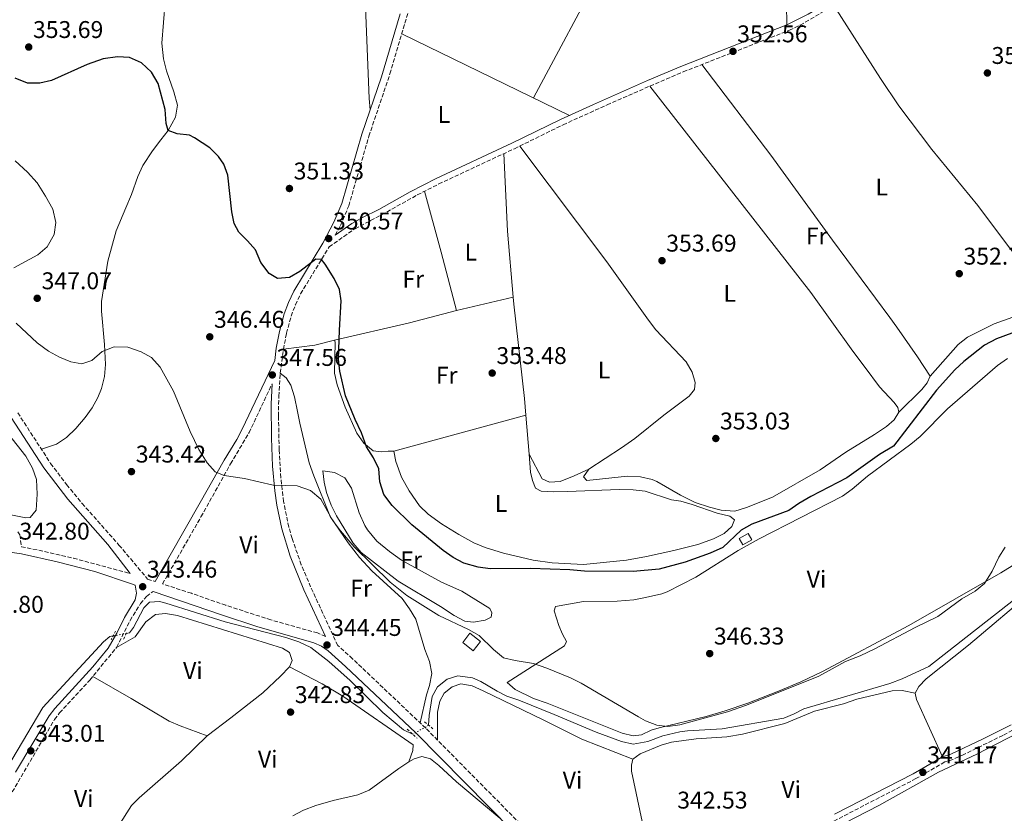
# Model space of a CAD drawing. Units: metres. Extents: x 601565 to 605098, y 4664395 to 4666758.
# Drawn here: x 603588 to 603996, y 4664888 to 4665217 of the extents above; entities that cross this region are included whole.
import ezdxf
from ezdxf.enums import TextEntityAlignment as Align

# ---------------------------------------------------------------- set-up
doc = ezdxf.new("R2010")
doc.units = ezdxf.units.M
doc.header["$MEASUREMENT"] = 0
for name, pattern in [('DGN Style 2', [1.7399219301090239, 1.043953158065414, -0.6959687720436097]), ('DGN Style 3', [2.435890702152634, 1.739921930109024, -0.6959687720436097]), ('DGN Style 5', [1.217945351076317, 0.5219765790327072, -0.6959687720436097])]:
    doc.linetypes.add(name, pattern=pattern)
for name, color, linetype, lineweight in [('Acequia sin especificar', 4, 'Continuous', 0), ('Acequia sin especificar no vista', 4, 'DGN Style 5', 0), ('Balsa-alberca', 142, 'Continuous', 0), ('Camino', 7, 'DGN Style 3', 0), ('Cota de punto acotado terreno', 7, 'Continuous', 0), ('Curva de nivel directora', 30, 'Continuous', 30), ('Curva de nivel intermedia', 30, 'Continuous', 0), ('Edificio', 1, 'Continuous', 13), ('Etiqueta de uso rústico', 92, 'Continuous', 0), ('Línea de cambio de uso (parcela vista)', 92, 'Continuous', 0), ('Margen derecho', 7, 'Continuous', 0), ('Pontón-alcantarilla (pasos de agua)', 1, 'DGN Style 2', 0), ('Punto acotado terreno (símbolo)', 7, 'Continuous', 0)]:
    doc.layers.add(name, color=color, linetype=linetype, lineweight=lineweight)
doc.styles.add('Style-Arial', font='arial.ttf')

# ---------------------------------------------------------------- blocks, each defined once
blk = doc.blocks.new('5PATER')
at = {"layer": 'Balsa-alberca', "linetype": 'Continuous', "lineweight": 0}
h = blk.add_hatch(color=51, dxfattribs=at)
edge = h.paths.add_edge_path()
edge.add_ellipse((0, 0), major_axis=(-0.1095731443231308, -0.1110710700762829), ratio=0.9994222409660317, start_angle=0, end_angle=360)

msp = doc.modelspace()

# ---------------------------------------------------------------- linework, layer by layer
at = {"layer": 'Acequia sin especificar', "color": 4, "linetype": 'Continuous', "lineweight": 0}
for points in [[(603757.6299999999, 4664924.82, 343.3300000000018), (603757.8499999996, 4664928.82, 343.3699999999953), (603759.04, 4664936.74, 343.3699999999953), (603761.2999999998, 4664940.779999999, 343.3699999999953), (603765.3499999996, 4664943.980000001, 343.4199999999983), (603769.7100000001, 4664945.289999999, 343.3699999999953), (603775.8499999996, 4664944.529999999, 343.3699999999953), (603779.2100000001, 4664942.99, 343.4700000000012), (603785.9900000002, 4664938.92, 343.4199999999983), (603789.9800000006, 4664936.949999999, 343.4700000000012), (603794.9500000002, 4664935.25, 343.4700000000012), (603809.6900000004, 4664929.32, 343.4199999999983), (603826.9699999997, 4664921.91, 343.2799999999988), (603837.5099999999, 4664918.119999999, 343.2299999999959), (603842.4199999999, 4664917.039999999, 343.3300000000018), (603848.4500000002, 4664918.09, 343.3300000000018), (603854.5800000001, 4664920.41, 343.3300000000018), (603861.7100000001, 4664922.09, 343.3300000000018), (603864.9100000003, 4664922.529999999, 343.3300000000018), (603879.2599999999, 4664923.359999999, 343.3300000000018), (603904.75, 4664927.730000001, 343.179999999993), (603909.1100000005, 4664929.52, 343.179999999993), (603913.0800000001, 4664931.600000001, 343.179999999993), (603948.6600000003, 4664942.189999999, 342.8399999999965), (603953.7400000002, 4664944.060000001, 342.7899999999936), (603964.8700000001, 4664949.189999999, 342.7400000000052), (604008.2300000006, 4664983.189999999, 342.3999999999942)], [(603751.0099999999, 4664921.130000001, 343.2799999999988), (603747.2699999996, 4664922.91, 343.2799999999988), (603738.6699999999, 4664930.060000001, 343.2299999999959), (603725.1299999999, 4664943.310000001, 343.2299999999959), (603716.3200000003, 4664951.189999999, 343.179999999993), (603708.8700000001, 4664957.039999999, 343.179999999993), (603703.8399999999, 4664959.4, 343.179999999993), (603698.5300000003, 4664961.16, 343.179999999993), (603673.3499999996, 4664967.65, 343.0800000000018), (603648.7199999997, 4664975.359999999, 342.9400000000023), (603646.1600000003, 4664976.02, 342.9400000000023), (603641.9800000006, 4664975.779999999, 342.8899999999995), (603639.5899999999, 4664973.529999999, 342.8899999999995), (603635.3600000005, 4664965.380000001, 342.9400000000023), (603633.6600000003, 4664963.09, 342.9400000000023), (603632.3799999999, 4664962.850000001, 342.929999999993)], [(603479.2599999999, 4664636.430000001, 344.2599999999948), (603478.7400000002, 4664636.630000001, 344.25), (603479.1299999999, 4664640.17, 344.1499999999942), (603485.9600000001, 4664653.180000001, 343.9100000000035), (603500.2400000002, 4664683.230000001, 343.6699999999983), (603514.4000000004, 4664716.960000001, 343.7599999999948), (603518.7699999996, 4664731.83, 343.5200000000041), (603523.9400000004, 4664750.970000001, 343.4700000000012), (603525.6600000003, 4664756.189999999, 343.4700000000012), (603539.0700000003, 4664781.289999999, 343.320000000007), (603540.5499999998, 4664784.9, 343.320000000007), (603544.6799999997, 4664802.430000001, 343.179999999993), (603547.1399999997, 4664818.529999999, 343.1300000000047), (603552.4500000002, 4664839.220000001, 343.1300000000047), (603553.6799999997, 4664843.430000001, 343.1300000000047), (603562.8799999999, 4664867.77, 343.0299999999988), (603585.0300000003, 4664910.49, 342.9400000000023), (603597.7699999996, 4664932.230000001, 342.8899999999995), (603622.9400000004, 4664959.34, 342.8899999999995), (603625.5999999996, 4664961.550000001, 342.8899999999995), (603626.9000000004, 4664961.800000001, 342.8899999999995)], [(603843.7800000003, 4664841.300000001, 341.6900000000023), (603851.1299999999, 4664843.57, 341.6100000000006), (603857.1399999997, 4664845.99, 341.5099999999948), (603888.5899999999, 4664862.600000001, 340.8800000000047), (603915.6500000004, 4664877.310000001, 340.6900000000023), (603920.8099999996, 4664879.560000001, 340.7299999999959), (603944.1500000004, 4664891.550000001, 340.4400000000023), (603968.8899999997, 4664905.4, 340.4400000000023), (603984.7100000001, 4664912.869999999, 340.3899999999995), (604005.8499999996, 4664923.779999999, 340.3899999999995), (604022.7300000006, 4664934.460000001, 340.3399999999965), (604023.4000000004, 4664935.039999999, 340.3300000000018)]]:
    msp.add_polyline3d(points, dxfattribs=at)
at = {"layer": 'Acequia sin especificar no vista', "color": 4, "linetype": 'DGN Style 5', "lineweight": 0, "extrusion": (-0.007040602307665124, -0.001349020514291987, 0.9999743047012746), "elevation": -10200.1449223582, "flags": 128}
msp.add_lwpolyline([(603619.8331703673, 4664953.334569653), (603614.3530245674, 4664952.284568698)], dxfattribs=at)
at = {"layer": 'Acequia sin especificar no vista', "color": 4, "linetype": 'DGN Style 5', "lineweight": 0, "extrusion": (-0.005762359261821406, -0.003211949497193103, 0.9999782390613134), "elevation": -18119.24877235154, "flags": 128}
msp.add_lwpolyline([(603749.5843934593, 4664890.684901349), (603742.9642152496, 4664886.994882315)], dxfattribs=at)
at = {"layer": 'Camino', "color": 7, "linetype": 'DGN Style 3', "lineweight": 0}
for points in [[(603811.0300000014, 4664868.399999999, 343.1399999999995), (603756.4200000014, 4664923.640000002, 343.8399999999966), (603726.1200000015, 4664952.359999999, 344.3200000000069), (603719.989999998, 4664957.870000001, 344.4499999999972), (603708.7499999995, 4664982.100000003, 344.6900000000024), (603704.8899999994, 4664991.31, 344.8300000000019), (603701.0599999983, 4665002.11, 345.0299999999989), (603699.7100000004, 4665006.920000004, 345.1199999999953), (603697.5699999991, 4665017.460000001, 345.3999999999942), (603696.370000001, 4665027.370000003, 345.800000000003), (603695.7199999985, 4665038.920000004, 346.3699999999953), (603695.4200000011, 4665052.830000003, 347.0399999999937), (603695.5500000007, 4665061.059999999, 347.3399999999966), (603696.1900000002, 4665070.649999999, 347.5599999999976), (603697.4999999999, 4665080.550000002, 347.9900000000052), (603698.7600000005, 4665087.190000002, 348.229999999996), (603700.6799999983, 4665094.270000001, 348.4900000000054), (603702.4400000018, 4665098.960000001, 348.679999999993), (603704.5799999987, 4665103.469999999, 348.9100000000036), (603716.4299999997, 4665122.989999998, 350.300000000003), (603727.1400000006, 4665130.449999999, 351.0399999999935), (603738.1199999999, 4665136.200000001, 351.4799999999959), (603752.9400000013, 4665144.460000002, 352.4799999999961), (603761.8500000008, 4665148.989999998, 352.6100000000007), (603793.1299999978, 4665163.600000001, 353.1000000000059), (603813.3099999991, 4665173.500000002, 353.4100000000036), (603831.5300000003, 4665181.739999998, 353.3200000000072), (603849.2999999999, 4665189.559999999, 352.6000000000058), (603863.1, 4665195.440000002, 352.4700000000012), (603907.0399999992, 4665212.640000002, 352.6600000000035), (603911.5499999998, 4665214.77, 352.6999999999971), (603930.5199999998, 4665225.82, 352.8500000000059)], [(603718.9599999998, 4665127.760000003, 350.5700000000069), (603721.1099999979, 4665131.82, 350.8899999999995), (603724.5399999989, 4665139.949999999, 351.3600000000007), (603732.8799999984, 4665168.750000002, 352.2400000000054), (603741.6200000001, 4665194.61, 352.7799999999989), (603750.0300000011, 4665223.260000004, 352.6600000000035)], [(603714.9299999998, 4664961.580000003, 344.5000000000001), (603711.579999997, 4664963.050000003, 344.3999999999942), (603692.3299999977, 4664968.440000001, 343.8999999999941), (603673.6399999993, 4664974.520000001, 343.8999999999941), (603659.4100000003, 4664979.480000001, 343.6499999999942), (603647.3999999983, 4664983.350000002, 343.4700000000012), (603663.3199999996, 4665011.13, 344.0399999999935), (603675.6000000018, 4665033.109999999, 345.2100000000063), (603683.2399999973, 4665046.010000002, 346.0099999999949), (603692.7800000014, 4665066.180000001, 347.4400000000024)], [(603587.4299999984, 4665054.25, 340.5), (603601.0499999997, 4665033.290000001, 341.2400000000052), (603607.6799999991, 4665024.480000002, 341.6799999999931), (603614.0399999982, 4665016.770000001, 342.0899999999966), (603629.3700000015, 4664999.45, 342.9100000000035), (603641.2299999992, 4664985.34, 343.3699999999953), (603644.3399999985, 4664984.340000001, 343.4600000000063)], [(603587.52, 4665004.989999999, 342.3099999999978), (603588.3299999969, 4665003.760000002, 342.4600000000065), (603588.9499999983, 4664998.750000001, 342.8099999999977), (603596.120000001, 4664997.34, 342.8899999999995), (603610.4899999987, 4664994.010000002, 343.070000000007), (603633.69, 4664987.77, 343.2599999999949), (603633.9800000006, 4664987.680000001, 343.199999999997)], [(603495.7100000001, 4664659.580000003, 344.4199999999983), (603515.079999998, 4664702.859999999, 343.8699999999955), (603520.7499999985, 4664718.160000003, 343.8800000000046), (603528.0100000006, 4664742.080000003, 343.7500000000001), (603531.8599999995, 4664753.690000002, 343.6699999999982), (603535.140000001, 4664761.010000003, 343.5700000000071), (603541.4200000018, 4664773.580000003, 343.3800000000048), (603546.5300000013, 4664785.500000001, 343.2499999999999), (603548.7499999986, 4664792.830000003, 343.199999999997), (603551.1299999991, 4664802.550000001, 343.199999999997), (603556.4100000008, 4664828.590000001, 343.1499999999943), (603558.6999999996, 4664838.330000003, 343.1100000000005), (603562.8099999978, 4664850.010000003, 343.0800000000019), (603570.010000002, 4664868.230000001, 343.0200000000041), (603574.0199999996, 4664877.390000002, 343.0099999999949), (603579.0199999998, 4664886.690000002, 343.0099999999949), (603602.6799999991, 4664927.230000001, 343.0099999999949), (603604.7899999992, 4664929.989999999, 343.0099999999949), (603617.2300000001, 4664943.510000003, 343.1499999999943), (603628.3999999971, 4664957.090000002, 343.2499999999999), (603633.9600000004, 4664968.220000001, 343.1300000000046), (603638.2600000009, 4664975.190000001, 343.050000000003), (603640.7100000007, 4664978.16, 343.1499999999943), (603643.5499999993, 4664980.29, 343.4299999999931)], [(604005.9400000015, 4664926.170000002, 341.1300000000047), (603995.5100000021, 4664920.649999999, 341.0800000000017), (603979.3399999985, 4664912.739999998, 341.0099999999947), (603974.7899999997, 4664910.670000004, 341.0200000000042), (603971.4100000003, 4664909.620000003, 340.9700000000012), (603959.4999999988, 4664902.720000001, 341.3099999999976), (603922.4499999986, 4664883.580000003, 341.520000000004)]]:
    msp.add_polyline3d(points, dxfattribs=at)
at = {"layer": 'Curva de nivel directora', "color": 30, "linetype": 'Continuous', "lineweight": 30, "elevation": 350, "flags": 128}
for points in [[(603721.4400000009, 4665100.600000001), (603720.6499999998, 4665105.310000001), (603718.4599999991, 4665109.800000001), (603714.8299999993, 4665115.840000001), (603713.2699999991, 4665117.78), (603710.9099999988, 4665117.83), (603704.2999999993, 4665112.789999999), (603699.9400000006, 4665110.260000002), (603694.9599999984, 4665109.810000002), (603691.599999999, 4665111.910000001), (603688.139999999, 4665116.439999999), (603685.8999999993, 4665121.67), (603682.6600000005, 4665125.500000001), (603678.9500000001, 4665129.080000003), (603677.019999999, 4665132.570000002), (603676.0499999989, 4665137.49), (603674.4999999999, 4665152.58), (603672.8399999992, 4665157.260000001), (603670.6399999997, 4665160.439999999), (603667.0599999989, 4665163.939999999), (603660.6699999986, 4665168.119999999), (603658.5899999999, 4665169.189999999), (603653.5000000005, 4665169.710000001), (603649.6899999994, 4665171.199999999), (603648.8899999993, 4665174.050000002), (603648.4899999991, 4665179.86), (603645.579999999, 4665190.67), (603642.8200000006, 4665195.29), (603638.7599999993, 4665199.100000001), (603633.69, 4665201.340000001), (603628.6899999998, 4665201.7), (603622.8499999993, 4665200.880000004), (603616.1599999995, 4665198.52), (603601.4400000008, 4665191.87), (603596.5199999989, 4665190.740000002), (603591.5099999999, 4665190.690000001), (603586.3299999987, 4665192.800000003)], [(603999.1699999989, 4665087.150000002), (603992.8099999998, 4665084.800000001), (603987.8900000001, 4665082.230000001), (603979.2699999991, 4665075.480000002), (603975.6599999992, 4665072.02), (603967.9500000001, 4665063.630000001), (603950.2499999997, 4665040.41), (603944.3499999989, 4665036.960000001), (603930.7999999991, 4665027.33), (603915.9500000009, 4665019.570000002), (603910.9399999996, 4665016.699999999), (603906.8899999994, 4665013.750000001), (603891.4499999988, 4665008.100000001), (603887.1199999992, 4665005.59), (603879.5300000008, 4664998.470000002), (603874.2499999991, 4664996.050000001), (603863.9400000004, 4664992.420000001), (603853.0700000008, 4664989.52), (603842.3799999999, 4664988.510000002), (603822.1699999993, 4664988.710000004), (603816.0899999996, 4664989.250000001), (603799.7799999996, 4664989.800000001), (603783.0599999982, 4664989.610000002), (603778.1200000006, 4664990.330000001), (603772.1999999996, 4664991.949999999), (603767.8299999998, 4664994.369999999), (603763.65, 4664997.240000002), (603750.6500000004, 4665007.890000001), (603742.4999999986, 4665015.830000003), (603739.0399999986, 4665020.369999999), (603737.36, 4665025.690000001), (603736.9399999997, 4665031.070000002), (603734.860000001, 4665035.610000002), (603731.8899999983, 4665040.11), (603729.8099999995, 4665045.939999999), (603727.1999999988, 4665051.430000001), (603723.190000001, 4665061.230000001), (603720.8199999996, 4665071.440000001), (603720.339999999, 4665076.420000001), (603720.6399999985, 4665088.41), (603721.4400000009, 4665100.600000001)]]:
    msp.add_lwpolyline(points, dxfattribs=at)
at = {"layer": 'Curva de nivel intermedia', "color": 30, "linetype": 'Continuous', "lineweight": 0, "elevation": 345.0000000000001, "flags": 128}
for points in [[(603585.8200000012, 4665114.229999999), (603595.8100000003, 4665119.609999999), (603599.6500000004, 4665123.029999999), (603602.450000001, 4665128.069999999), (603603.1600000019, 4665133.05), (603601.9200000013, 4665138.57), (603598.9800000021, 4665143.949999998), (603595.4200000013, 4665149.410000001), (603591.520000001, 4665153.880000001), (603586.4100000013, 4665158.589999998)], [(603942.430000001, 4664956.430000001), (603936.3700000015, 4664953.600000001), (603930.2699999994, 4664951.28), (603919.3100000003, 4664945.140000001), (603889.2500000016, 4664933.189999999), (603881.4500000008, 4664930.449999998), (603861.6600000005, 4664925.060000001), (603856.6500000014, 4664924.319999999), (603852.1699999999, 4664924.829999999), (603847.5200000008, 4664926.689999999), (603844.5500000002, 4664928.32), (603820.8400000016, 4664942.25), (603816.3400000001, 4664944.429999999), (603806.5800000012, 4664948.510000001), (603801.1000000006, 4664950.439999999), (603793.4900000021, 4664951.619999999), (603788.6300000005, 4664952.789999999), (603784.4400000017, 4664956.239999999), (603778.5300000019, 4664962.009999999), (603774.1799999999, 4664964.470000001), (603761.7900000004, 4664970.25), (603748.5400000003, 4664978.63), (603741.7400000008, 4664984.159999999), (603726.7300000016, 4664998.699999999), (603721.1000000011, 4665005.310000001), (603717.810000001, 4665009.73), (603712.9600000007, 4665018.46), (603708.7400000006, 4665022.03), (603703.230000001, 4665023.970000001), (603693.2300000007, 4665024.33), (603681.3700000008, 4665027.019999999), (603672.9300000007, 4665028.319999999), (603669.1900000013, 4665029.75), (603665.860000001, 4665033.49), (603662.3899999997, 4665039.08), (603658.7999999999, 4665046.489999999), (603651.9900000016, 4665063.130000001), (603646.4200000016, 4665073.130000001), (603642.8699999999, 4665077.099999998), (603638.4900000012, 4665079.499999999), (603633.0900000009, 4665081.380000001), (603627.4200000003, 4665081.609999998), (603622.4200000003, 4665079.590000001), (603618.1200000019, 4665075.869999999), (603613.950000001, 4665074.579999999), (603609.3700000012, 4665075.359999999), (603604.730000001, 4665077.220000001), (603600.2200000003, 4665079.689999999), (603595.4900000007, 4665083.27), (603586.8300000017, 4665091.359999998)], [(603996.4100000006, 4664998.63), (603993.7700000008, 4664994.390000001), (603991.0000000015, 4664988.67), (603987.9500000004, 4664983.520000001), (603984.0400000013, 4664980.399999999), (603978.48, 4664977.25), (603968.5800000004, 4664969.930000001), (603959.13, 4664965.279999998), (603942.430000001, 4664956.430000001)]]:
    msp.add_lwpolyline(points, dxfattribs=at)
at = {"layer": 'Edificio', "color": 1, "linetype": 'Continuous', "lineweight": 13, "extrusion": (-0.03458753790164231, 0.004221502548331449, 0.9993927561965501), "elevation": -843.0654121553307, "flags": 128}
msp.add_lwpolyline([(-4703801.768688256, 34252.56162165222), (-4703799.264456368, 34249.12764108623), (-4703801.64227545, 34247.39577033732), (-4703804.147718877, 34250.83967121388), (-4703801.768688256, 34252.56162165222)], close=True, dxfattribs=at)
at = {"layer": 'Edificio', "color": 51, "linetype": 'Continuous', "lineweight": 13, "extrusion": (-0.03458753790164231, 0.004221502548331449, 0.9993927561965501), "elevation": -843.0654813304027, "flags": 128}
msp.add_lwpolyline([(-4703799.264456368, 34249.12764108623), (-4703801.64227545, 34247.39577033732), (-4703804.147718877, 34250.83967121388), (-4703801.768688256, 34252.56162165222), (-4703799.264456368, 34249.12764108623)], dxfattribs=at)
at = {"layer": 'Edificio', "color": 1, "linetype": 'Continuous', "lineweight": 13, "extrusion": (0.04770617242334291, 0.07649712316174136, 0.9959278644865259), "elevation": 386005.7420559081, "flags": 128}
msp.add_lwpolyline([(1956214.914574238, -4260354.429261664), (1956215.400584285, -4260349.557158047), (1956220.878121237, -4260350.103315848), (1956220.39740284, -4260354.983870101), (1956214.914574238, -4260354.429261664)], close=True, dxfattribs=at)
at = {"layer": 'Edificio', "color": 51, "linetype": 'Continuous', "lineweight": 13, "extrusion": (0.04770617242334291, 0.07649712316174136, 0.9959278644865259), "elevation": 386005.7422089023, "flags": 128}
msp.add_lwpolyline([(1956215.400584285, -4260349.557158047), (1956220.878121237, -4260350.103315848), (1956220.39740284, -4260354.983870101), (1956214.914574238, -4260354.429261664), (1956215.400584285, -4260349.557158047)], dxfattribs=at)
at = {"layer": 'Línea de cambio de uso (parcela vista)', "color": 92, "linetype": 'Continuous', "lineweight": 0, "extrusion": (-0.008153172990268675, 0.003956324553704823, 0.9999589357899736), "elevation": 13887.33548546771, "flags": 128}
msp.add_lwpolyline([(603798.771687296, 4665158.988046305), (603729.2782897515, 4665192.70831021)], dxfattribs=at)
at = {"layer": 'Línea de cambio de uso (parcela vista)', "color": 92, "linetype": 'Continuous', "lineweight": 0, "extrusion": (-0.006519244408906629, 0.0103057382004207, 0.9999256428417472), "elevation": 44494.69104444794, "flags": 128}
msp.add_lwpolyline([(603778.1994360057, 4664950.734044067), (603779.7016207874, 4664918.692342474), (603782.1131111106, 4664891.320788894)], dxfattribs=at)
at = {"layer": 'Línea de cambio de uso (parcela vista)', "color": 92, "linetype": 'Continuous', "lineweight": 0, "extrusion": (0.8843394395122891, 0.2384124511801161, 0.4013767044129236), "elevation": 1646295.573486645, "flags": 128}
msp.add_lwpolyline([(4347118.732903151, -721063.9061682536), (4347143.726307278, -721064.4629896594), (4347169.848471571, -721064.2555463905)], dxfattribs=at)
at = {"layer": 'Línea de cambio de uso (parcela vista)', "color": 92, "linetype": 'Continuous', "lineweight": 0, "extrusion": (-0.03300035206285144, -0.007769730484928259, 0.9994251387932563), "elevation": -55818.49929685785, "flags": 128}
msp.add_lwpolyline([(-4402563.206381463, 1655894.036153957), (-4402563.206381463, 1655918.223029906)], dxfattribs=at)
at = {"layer": 'Línea de cambio de uso (parcela vista)', "color": 92, "linetype": 'Continuous', "lineweight": 0, "extrusion": (-0.204702880938565, 0.658837063465457, 0.7238994780628489), "elevation": 2950200.689179814, "flags": 128}
msp.add_lwpolyline([(-1960715.60746197, -3095060.21994014), (-1960747.471912622, -3095056.958623734), (-1960767.463107588, -3095055.799044568)], dxfattribs=at)
at = {"layer": 'Línea de cambio de uso (parcela vista)', "color": 92, "linetype": 'Continuous', "lineweight": 0, "extrusion": (0.009255842581546929, -0.4776740773197495, 0.8784883637446951), "elevation": -2222494.613150987, "flags": 128}
msp.add_lwpolyline([(693983.2382609871, 4087345.412901331), (693975.0796822885, 4087343.236093204), (693962.0301599895, 4087341.645348804)], dxfattribs=at)
at = {"layer": 'Línea de cambio de uso (parcela vista)', "color": 92, "linetype": 'Continuous', "lineweight": 0, "extrusion": (-0.03946302989893975, -0.01075344559335032, 0.9991631661941238), "elevation": -73639.15753501344, "flags": 128}
msp.add_lwpolyline([(-4342197.504156752, 1807480.871954466), (-4342197.504156752, 1807537.590558846)], dxfattribs=at)
at = {"layer": 'Línea de cambio de uso (parcela vista)', "color": 92, "linetype": 'Continuous', "lineweight": 0, "extrusion": (-0.03706450567707826, -0.01037803738364013, 0.9992589848277462), "elevation": -70439.60041489503, "flags": 128}
msp.add_lwpolyline([(-4329477.580112309, 1837921.7007014), (-4329477.58011231, 1837921.703299476)], dxfattribs=at)
at = {"layer": 'Línea de cambio de uso (parcela vista)', "color": 92, "linetype": 'Continuous', "lineweight": 0, "extrusion": (-0.0001621970742446205, 0.001956978174715133, 0.9999980719624078), "elevation": 9385.695996537796, "flags": 128}
msp.add_lwpolyline([(603797.9470117703, 4665043.834713812), (603799.2888169262, 4665027.645282811)], dxfattribs=at)
at = {"layer": 'Línea de cambio de uso (parcela vista)', "color": 92, "linetype": 'Continuous', "lineweight": 0, "extrusion": (0.118267621270161, 0.02454611005935991, 0.9926783256624734), "elevation": 186274.5168142453, "flags": 128}
msp.add_lwpolyline([(4444836.247700301, -1528042.854452639), (4444861.578631645, -1528037.141964803), (4444864.285105366, -1528037.141964803)], dxfattribs=at)
at = {"layer": 'Línea de cambio de uso (parcela vista)', "color": 92, "linetype": 'Continuous', "lineweight": 0, "extrusion": (0.0350235874833148, -0.00430733635917241, 0.9993772036489964), "elevation": 1398.085846105401, "flags": 128}
msp.add_lwpolyline([(4703676.701620816, -29894.98206796544), (4703709.941789746, -29884.33865975798), (4703730.09757448, -29877.41208696866), (4703732.515506646, -29877.16525084234), (4703735.094943789, -29877.41208696866)], dxfattribs=at)
at = {"layer": 'Línea de cambio de uso (parcela vista)', "color": 92, "linetype": 'Continuous', "lineweight": 0}
for points in [[(603801.0700000003, 4665184.65, 353.2599999999948), (603830.2400000002, 4665239.199999999, 352.679999999993), (603847.2599999999, 4665273.189999999, 351.8899999999995), (603872.6699999999, 4665321.970000001, 351.8800000000047), (603909.9400000004, 4665396.84, 351.0800000000018)], [(603933.4003, 4665385.819599999, 351.0725999999996), (603929.9600000001, 4665383.41, 351.1999999999971), (603927.3300000001, 4665379.140000001, 351.2599999999948), (603924.6799999997, 4665364.65, 351.3899999999995), (603920.5899999999, 4665348.449999999, 351.4499999999971), (603916.5499999998, 4665336.439999999, 351.5800000000018), (603911.6500000004, 4665318.34, 351.9499999999971), (603909.29, 4665312.15, 352.3300000000018), (603908.7100000001, 4665307.16, 352.320000000007), (603910.3399999999, 4665290.220000001, 352.3899999999995), (603903.6500000004, 4665249.890000001, 352.570000000007), (603903.3499999996, 4665244.890000001, 352.570000000007), (603904.04, 4665238.52, 352.6300000000047), (603905.75, 4665232.210000001, 352.6399999999995), (603906.0599999996, 4665214.91, 352.6600000000035)], [(603723.1399999997, 4665361.430000001, 348.929999999993), (603722.0800000001, 4665358.92, 348.929999999993), (603722.7800000003, 4665346.08, 348.9100000000035), (603723.8799999999, 4665333.02, 349.179999999993), (603729.7199999997, 4665275.630000001, 353.0299999999988), (603730.6100000005, 4665264.32, 353.5200000000041), (603731.2100000001, 4665247.619999999, 352.9799999999959), (603731.5599999996, 4665218.859999999, 352.9799999999959), (603732.9400000004, 4665184.439999999, 352.5500000000029), (603733.4199999999, 4665179.76, 352.4700000000012)], [(603597.2199999997, 4665039.189999999, 341.0299999999988), (603603.4900000002, 4665041.26, 341.1600000000035), (603607.5999999996, 4665044.039999999, 341.7700000000041), (603611.4299999997, 4665047.67, 341.9600000000065), (603615.3700000001, 4665052.279999999, 342.1499999999942), (603618.25, 4665056.310000001, 342.7899999999936), (603620.6399999997, 4665060.600000001, 343.8000000000029), (603622.1299999999, 4665064.300000001, 344.3300000000018), (603623.3200000003, 4665069.210000001, 344.6199999999953), (603623.7400000002, 4665074.17, 344.8000000000029), (603623.3899999997, 4665082.560000001, 344.8899999999995), (603622.0700000003, 4665096.34, 345.7100000000065), (603622.1900000004, 4665100.27, 345.8899999999995), (603624.8099999996, 4665116.980000001, 346.4499999999971), (603628.2599999999, 4665129.609999999, 346.3000000000029), (603632.1799999997, 4665139.130000001, 346.5099999999948), (603634.5700000003, 4665144.680000001, 346.9499999999971), (603637.1100000005, 4665152.100000001, 347.1999999999971), (603639.2999999998, 4665156.630000001, 347.3800000000047), (603643.2400000002, 4665162.779999999, 347.7599999999948), (603646.7599999999, 4665167.220000001, 349.25), (603649.6900000004, 4665171.199999999, 350.0200000000041), (603652.7699999996, 4665176.600000001, 350.6199999999953), (603653.6200000001, 4665181.57, 350.6199999999953), (603652.0999999996, 4665187.100000001, 350.6600000000035), (603649.0300000003, 4665195.92, 350.8699999999953), (603647.7800000003, 4665200.76, 351.0500000000029), (603647.1399999997, 4665207.25, 351.7299999999959), (603648.4699999997, 4665224.439999999, 352.929999999993)], [(604013.4699999997, 4665101.4, 351.8800000000047), (604008.6799999997, 4665109.24, 352.0599999999977), (603998.29, 4665122.52, 352.5599999999977), (603985.1100000005, 4665140.060000001, 353.4900000000052), (603966.1100000005, 4665163.27, 353.1900000000023), (603952.4299999997, 4665181.369999999, 353.3800000000047), (603944.7699999996, 4665192.65, 353.3699999999953), (603925.4600000001, 4665222.869999999, 352.8099999999977)], [(603870.7300000006, 4665198.430000001, 352.5), (603899.3899999997, 4665160.980000001, 353.7599999999948), (603924.8799999999, 4665125.779999999, 353.7400000000052), (603948.6299999999, 4665093.699999999, 353.679999999993), (603951.5499999998, 4665089.65, 353.4499999999971), (603960.0700000003, 4665077.380000001, 351.8099999999977), (603965.3499999996, 4665069.439999999, 351.5599999999977)], [(603952.3399999999, 4665054.460000001, 351.5200000000041), (603951.9900000002, 4665056.41, 351.5200000000041), (603950.4800000006, 4665058.539999999, 352.0200000000041), (603944.3700000001, 4665064.949999999, 352.9499999999971), (603938.4100000003, 4665072.930000001, 353.9499999999971), (603933.3700000001, 4665079.82, 354.3800000000047), (603915.9000000004, 4665103.99, 353.7599999999948), (603849.2999999998, 4665189.560000001, 352.6000000000058)], [(603823.9400000004, 4665030.890000001, 354.1300000000047), (603837.5199999996, 4665039.710000001, 354.1999999999971), (603843.0099999999, 4665043.619999999, 354.1300000000047), (603855.0099999999, 4665053.26, 354.1300000000047), (603865.5599999996, 4665061.17, 354.1300000000047), (603867.6900000004, 4665063.869999999, 354.1300000000047), (603868.0199999996, 4665066.789999999, 354.1300000000047), (603866.8499999996, 4665071.02, 354.1300000000047), (603864.3200000003, 4665075.32, 354.0099999999948), (603851.7400000002, 4665088.65, 354.0099999999948), (603848.6399999997, 4665092.58, 354), (603831.4699999997, 4665116.76, 353.820000000007), (603795.3799999999, 4665164.710000001, 353.1300000000047)], [(603792.6396000005, 4665102.139900001, 353.6677999999956), (603792.9000000004, 4665099.180000001, 353.6999999999971), (603797.3300000001, 4665060.119999999, 354.2100000000065), (603797.8975000001, 4665053.269300001, 354.2234999999928)], [(603959.2000000002, 4664938.09, 342.1199999999953), (603960.6399999997, 4664940.880000001, 342.3000000000029), (603963.6600000003, 4664944.039999999, 342.3699999999953), (603981.3099999996, 4664958.060000001, 342.6999999999971), (604008.6799999997, 4664981.16, 342.570000000007), (604034.2300000006, 4665003.84, 342.7200000000012), (604052.7199999997, 4665021.42, 342.7799999999988), (604075.5899999999, 4665040.84, 342.4900000000052), (604107.3399999999, 4665071.5, 342.4900000000052), (604131.9299999997, 4665096.609999999, 342.429999999993), (604135.8499999996, 4665098.850000001, 342.179999999993), (604139.3899999997, 4665099.859999999, 342.1199999999953), (604142.1900000004, 4665099.92, 342.0500000000029), (604147.1600000003, 4665098.680000001, 341.8000000000029)], [(603965.3499999996, 4665069.439999999, 351.5599999999977), (603976.9600000001, 4665082.529999999, 351.75), (603980.9000000004, 4665085.619999999, 351.7700000000041), (603991.9199999999, 4665091.130000001, 351.1900000000023), (604007.7599999999, 4665096.75, 351.25), (604011.3499999996, 4665098.82, 351.3800000000047), (604013.4699999997, 4665101.4, 351.8800000000047)], [(603743.2199999997, 4665038.369999999, 351.9100000000035), (603740.8499999996, 4665038.359999999, 351.8500000000058), (603737.9699999997, 4665038.07, 351.1600000000035), (603734.6200000001, 4665038.480000001, 350.7899999999936), (603730.7999999998, 4665041.699999999, 350.7200000000012), (603727.9000000004, 4665045.83, 350.6000000000058), (603723.0300000003, 4665056.619999999, 350.0399999999936), (603719.79, 4665065.76, 350.0399999999936), (603718.7000000002, 4665070.67, 350.1300000000047), (603718.9100000003, 4665083.51, 349.9199999999983), (603718.6399999997, 4665084.27, 349.7899999999936)], [(604011.6299999999, 4664998.5, 344.5), (603994.6100000005, 4664988, 344.5399999999936), (603956.5300000003, 4664966.210000001, 344.6199999999953), (603920.8200000003, 4664947.130000001, 344.7299999999959), (603911.79, 4664942.84, 344.75), (603902.5800000001, 4664938.949999999, 344.7700000000041), (603889.8899999997, 4664934.039999999, 344.7899999999936), (603880.4500000002, 4664930.76, 344.75), (603872.6500000004, 4664928.460000001, 344.7299999999959), (603853.0599999996, 4664923.779999999, 344.6900000000023), (603849.8099999996, 4664922.84, 344.6000000000058), (603845.79, 4664920.91, 344.6000000000058), (603842.4000000004, 4664920.51, 344.4199999999983), (603837.8399999999, 4664921.609999999, 344.4199999999983), (603806.7000000002, 4664933.970000001, 344.3500000000058), (603801.0599999996, 4664935.930000001, 344.3500000000058), (603793.5099999999, 4664939.66, 344.3500000000058), (603790.0999999996, 4664942.57, 344.1000000000058), (603813.8399999999, 4664957.689999999, 345.1600000000035), (603814.6799999997, 4664959.58, 344.9799999999959), (603813.0199999996, 4664962.59, 345.4100000000035), (603811.5099999999, 4664966.100000001, 346.4700000000012), (603809.6900000004, 4664972.230000001, 346.4700000000012), (603810.2100000001, 4664974.02, 346.4700000000012), (603821.7800000003, 4664976.07, 345.9700000000012), (603835.75, 4664976.199999999, 345.9700000000012), (603842.5800000001, 4664976.810000001, 345.9700000000012), (603847.4900000002, 4664977.680000001, 346.3099999999977), (603854.2300000006, 4664979.289999999, 346.8099999999977), (603856.4600000001, 4664980.119999999, 346.9700000000012), (603868.29, 4664986.220000001, 347.2799999999988), (603885.9000000004, 4664997.15, 348.2799999999988), (603894.5899999999, 4665002.09, 348.6399999999995), (603929.0800000001, 4665019.74, 348.3399999999965), (603933.1200000001, 4665022.66, 348.3399999999965), (603939.4000000004, 4665028.029999999, 348.3399999999965), (603957.3700000001, 4665041.189999999, 348.2799999999988), (603961.2000000002, 4665044.4, 348.0800000000018), (603972.5499999998, 4665055.850000001, 348.0299999999988), (603993.3099999996, 4665073.800000001, 348.0299999999988), (603997.3799999999, 4665076.66, 348.0299999999988)], [(603754.1399999997, 4664925.800000001, 343.5399999999936), (603756.7599999999, 4664937.460000001, 343.5399999999936), (603758.0099999999, 4664941.33, 343.6699999999983), (603758.9400000004, 4664946.33, 343.9199999999983), (603757.9299999997, 4664951.220000001, 343.9700000000012), (603756.0499999998, 4664956.24, 344.0399999999936), (603752.29, 4664968.720000001, 344.3500000000058), (603749.7599999999, 4664973.029999999, 344.3500000000058), (603746.6200000001, 4664977.32, 344.3500000000058), (603734.1699999999, 4664988.789999999, 344.6000000000058), (603729.0599999996, 4664994.350000001, 344.7799999999988), (603724.2699999996, 4665000.32, 344.7299999999959), (603716.8899999997, 4665011.279999999, 344.7299999999959), (603710.0199999996, 4665028.109999999, 344.9499999999971), (603708.1600000003, 4665033.51, 345.1900000000023), (603704.2400000002, 4665049.930000001, 345.8500000000058), (603703.3099999996, 4665054.810000001, 346.429999999993), (603702.0899999999, 4665060.880000001, 346.6600000000035), (603700.54, 4665065.640000001, 346.7200000000012), (603698.5999999996, 4665068.779999999, 346.7200000000012), (603696.1900000004, 4665070.65, 346.7200000000012)], [(603965.3499999996, 4665069.439999999, 351.5599999999977), (603964.1500000004, 4665066.699999999, 351.5599999999977), (603961.9000000004, 4665063.939999999, 351.6900000000023), (603952.3399999999, 4665054.460000001, 351.5200000000041)], [(603823.9400000004, 4665030.890000001, 354.1300000000047), (603821.7199999997, 4665027.699999999, 354.3800000000047), (603823.2100000001, 4665026.130000001, 354.1999999999971), (603839.9400000004, 4665027.930000001, 354.1300000000047), (603845.3600000005, 4665027.730000001, 354.1999999999971), (603850.2300000006, 4665026.609999999, 354.1699999999983), (603852.1200000001, 4665025.850000001, 354.1300000000047), (603862.0099999999, 4665020.189999999, 353.8800000000047), (603868.0999999996, 4665017.15, 353.570000000007), (603873.9900000002, 4665015.119999999, 353.1399999999995), (603878.8300000001, 4665013.91, 352.8800000000047), (603884.5099999999, 4665013.550000001, 352.5099999999948), (603889.29, 4665015.01, 352.3899999999995), (603900.0199999996, 4665019.350000001, 352.5500000000029), (603919.8799999999, 4665030.67, 352.7599999999948), (603930.4600000001, 4665037.880000001, 352.8300000000018), (603942.29, 4665045.220000001, 352.3899999999995), (603947.25, 4665048.600000001, 351.8300000000018), (603950.5, 4665051.369999999, 351.4600000000065), (603952.3399999999, 4665054.460000001, 351.5200000000041)], [(603581.4800000006, 4665048.029999999, 339.8699999999953), (603590.75, 4665036.210000001, 340.25), (603593.5899999999, 4665031.33, 340.4199999999983), (603595.1500000004, 4665026.59, 340.6100000000006), (603595.4299999997, 4665020.58, 341.070000000007), (603595.0300000003, 4665013.939999999, 341.3399999999965), (603592.5999999996, 4665010.91, 341.3399999999965), (603590.7599999999, 4665010.779999999, 341.2899999999936), (603581.1500000004, 4665012.619999999, 340.9499999999971)], [(603799.2392999995, 4665037.0799, 354.2553999999946), (603799.8499999996, 4665029.699999999, 354.2700000000041), (603800.6799999997, 4665026.230000001, 354.2700000000041), (603801.8899999997, 4665022.99, 354.2100000000065), (603804.2599999999, 4665021.75, 354.0299999999988), (603809.25, 4665021.57, 353.8399999999965), (603815.1699999999, 4665021.66, 353.8999999999942), (603836.5300000003, 4665022.430000001, 353.0299999999988), (603842.3899999997, 4665022.4, 353.0299999999988), (603847.3499999996, 4665021.74, 353.0299999999988), (603858.2699999996, 4665018.199999999, 352.8999999999942), (603862.04, 4665017.58, 352.7200000000012), (603866.8300000001, 4665016.189999999, 352.3600000000006), (603877.2100000001, 4665012.730000001, 352.1600000000035), (603882.4400000004, 4665011.41, 352.0299999999988), (603884.2999999998, 4665009.890000001, 351.9700000000012), (603883.1699999999, 4665007.140000001, 351.9700000000012), (603880.04, 4665004.289999999, 351.9700000000012), (603875.5999999996, 4665001.980000001, 351.929999999993), (603869.0999999996, 4664999.67, 351.8600000000006), (603859.2199999997, 4664997.189999999, 351.6499999999942), (603847.9100000003, 4664994.76, 351.2899999999936), (603839.54, 4664993.230000001, 351.2899999999936), (603821.7999999998, 4664991.350000001, 351.6600000000035), (603808.79, 4664992.09, 352.0200000000041), (603800.9000000004, 4664993.230000001, 352.1300000000047), (603788.6200000001, 4664996.140000001, 352.2200000000012), (603781, 4664998.5, 352.2799999999988), (603776.3700000001, 4665000.369999999, 352.6100000000006), (603770.1100000005, 4665003.77, 352.75), (603763.0199999996, 4665008.230000001, 352.5899999999965), (603757.4699999997, 4665012.24, 352.5299999999988), (603753.8499999996, 4665015.680000001, 352.3600000000006), (603749.5099999999, 4665021.850000001, 352.179999999993), (603746.4299999997, 4665027.550000001, 352.2299999999959), (603744.0700000003, 4665034.029999999, 352.0299999999988), (603743.2199999997, 4665038.369999999, 351.9100000000035)], [(603799.2392999995, 4665037.0799, 354.2599999999948), (603804.6699999999, 4665026.9, 354.4400000000023), (603807.6500000004, 4665025.51, 354.3800000000047), (603812.1600000003, 4665025.850000001, 354.3800000000047), (603817.8799999999, 4665028.07, 354.1999999999971), (603823.9400000004, 4665030.890000001, 354.1300000000047)], [(603776.1500000004, 4664967.51, 346.6600000000035), (603772.6299999999, 4664967.980000001, 346.6000000000058), (603768.2000000002, 4664970.310000001, 346.6000000000058), (603762.5099999999, 4664974.02, 346.3500000000058), (603744.9900000002, 4664984.550000001, 346.1100000000006), (603729.7400000002, 4664996.439999999, 346.1000000000058), (603726.4100000003, 4665000.180000001, 346.1000000000058), (603719.5, 4665011.529999999, 346.1000000000058), (603717.2999999998, 4665016.01, 346.1000000000058), (603715.3600000005, 4665021.210000001, 346.2200000000012), (603714.3200000003, 4665025.5, 346.2200000000012), (603713.7999999998, 4665030.199999999, 346.4700000000012), (603718.5700000003, 4665029.470000001, 346.4700000000012), (603722.9500000002, 4665027.32, 346.7200000000012), (603725.6100000005, 4665023.060000001, 346.6699999999983), (603728.9199999999, 4665012.789999999, 346.6000000000058), (603731.2599999999, 4665007.51, 346.6000000000058), (603732.2599999999, 4665005.800000001, 346.6000000000058), (603736.2100000001, 4665001.109999999, 346.6000000000058), (603741.3600000005, 4664996.810000001, 346.6000000000058), (603746.3600000005, 4664993.26, 346.7799999999988), (603762.9699999997, 4664984.140000001, 346.8899999999995), (603771.4199999999, 4664980.33, 347.0299999999988), (603782.9199999999, 4664973.220000001, 347.0899999999965), (603783.8300000001, 4664971.369999999, 347.0299999999988), (603783.4900000002, 4664969.58, 346.9700000000012), (603781.0700000003, 4664968.390000001, 346.8399999999965), (603776.1500000004, 4664967.51, 346.6600000000035)], [(603628.4000000004, 4664957.09, 343.25), (603636.0300000003, 4664961.49, 343.1499999999942), (603640.54, 4664967.66, 343.1499999999942), (603644.5300000003, 4664970.67, 343.1000000000058), (603648.6299999999, 4664971.109999999, 343.1000000000058), (603653.5800000001, 4664970.33, 343.1499999999942), (603697.0899999999, 4664956.720000001, 343.3899999999995), (603699.9699999997, 4664954.99, 343.3899999999995), (603701.1200000001, 4664951.689999999, 343.4400000000023), (603699.9900000002, 4664949.060000001, 343.4400000000023)], [(603699.9900000002, 4664949.060000001, 343.4400000000023), (603696.3200000003, 4664945.109999999, 343.4400000000023), (603688.9100000003, 4664938.289999999, 343.4400000000023), (603675.7400000002, 4664927.92, 343.4400000000023), (603665.8399999999, 4664920.42, 343.0500000000029)], [(603749.4800000006, 4664909.66, 342.6300000000047), (603751.0199999996, 4664914.42, 342.7799999999988), (603751.2300000006, 4664916.74, 342.820000000007), (603722.1399999997, 4664936.939999999, 343.320000000007), (603713.5099999999, 4664941.99, 343.5099999999948), (603699.9900000002, 4664949.060000001, 343.4400000000023)], [(603665.8399999999, 4664920.42, 343.0500000000029), (603654.7199999997, 4664924.539999999, 343.25), (603650.1600000003, 4664926.550000001, 343.3300000000018), (603634.3899999997, 4664935.970000001, 343.3899999999995), (603618.4699999997, 4664945.01, 343.1600000000035)], [(603761.3300000001, 4664918.67, 343.4199999999983), (603761.2699999996, 4664930.199999999, 343.4799999999959), (603762.2400000002, 4664934.83, 343.4799999999959), (603764.0899999999, 4664938.109999999, 343.4199999999983), (603767.3300000001, 4664940.76, 343.3600000000006), (603771.0099999999, 4664942.01, 343.3000000000029), (603775.6399999997, 4664941.100000001, 343.3000000000029), (603780.25, 4664939.16, 343.3000000000029), (603805.1399999997, 4664927.140000001, 343.3000000000029), (603821.1399999997, 4664919.01, 343.3000000000029), (603842.2599999999, 4664910.810000001, 343.1699999999983)], [(603842.2599999999, 4664910.810000001, 342.9199999999983), (603845.2999999998, 4664912.970000001, 342.9900000000052), (603853.9500000002, 4664916.539999999, 342.9900000000052), (603858.1900000004, 4664917.890000001, 342.9900000000052), (603868.3799999999, 4664919.199999999, 343.1100000000006), (603881.1200000001, 4664920.09, 343.1100000000006), (603887.5899999999, 4664921.08, 343.1100000000006), (603905.2199999997, 4664925.600000001, 343.0500000000029), (603917.4900000002, 4664930.730000001, 342.9900000000052), (603929.4199999999, 4664933.76, 342.8000000000029), (603935.0599999996, 4664935.609999999, 342.8000000000029), (603949.6299999999, 4664939.08, 342.8000000000029), (603953.8099999996, 4664939.25, 342.7400000000052), (603959.2000000002, 4664938.09, 342.4900000000052)], [(603665.8399999999, 4664920.42, 343.0500000000029), (603655.2800000003, 4664910.140000001, 342.679999999993), (603637.6600000003, 4664894.82, 342.570000000007), (603634.5700000003, 4664891.539999999, 342.570000000007), (603629.0700000003, 4664882.9, 342.570000000007), (603625.1900000004, 4664875.57, 342.570000000007), (603623.2800000003, 4664870.939999999, 342.5599999999977), (603618.3200000003, 4664856.779999999, 342.4900000000052), (603616.1394999997, 4664851.970699999, 342.4670000000042)], [(603749.4800000006, 4664909.66, 342.6300000000047), (603751.6900000004, 4664910.92, 342.6499999999942), (603754.79, 4664911.859999999, 342.6999999999971), (603758.3600000005, 4664910.970000001, 342.6999999999971), (603761.8099999996, 4664908.180000001, 343.0399999999936), (603769.1200000001, 4664901.350000001, 343.2899999999936), (603787.1399999997, 4664886.41, 343.429999999993)], [(603701.3499999996, 4664887.27, 342.5500000000029), (603705.7400000002, 4664889.65, 342.5), (603710.9100000003, 4664891.67, 342.5), (603718.0300000003, 4664893.720000001, 342.5), (603728.3399999999, 4664896.060000001, 342.5), (603732.9400000004, 4664898, 342.5), (603745.3300000001, 4664906.980000001, 342.6000000000058), (603749.4800000006, 4664909.66, 342.6300000000047)]]:
    msp.add_polyline3d(points, dxfattribs=at)
at = {"layer": 'Margen derecho', "color": 7, "linetype": 'Continuous', "lineweight": 0}
for points in [[(603718.9599999998, 4665127.760000003, 350.5700000000069), (603725.86, 4665132.570000002, 351.0399999999935), (603730.1799999982, 4665135.059999999, 351.2499999999999), (603736.9499999986, 4665138.370000001, 351.4799999999959), (603750.0100000009, 4665145.680000001, 352.4199999999983), (603760.7699999989, 4665151.219999999, 352.6100000000007), (603792.0599999992, 4665165.830000003, 353.1000000000059), (603812.2499999997, 4665175.739999999, 353.4100000000036), (603825.9099999988, 4665181.95, 353.3899999999996), (603848.3199999987, 4665191.830000003, 352.6000000000058), (603862.1200000009, 4665197.710000001, 352.4600000000063), (603906.0599999981, 4665214.91, 352.6600000000035), (603914.8099999987, 4665219.340000001, 352.7400000000052), (603927.7100000001, 4665226.970000001, 352.8399999999965), (603939.1799999988, 4665234.670000002, 352.9700000000014), (603948.77, 4665242.000000001, 353.2899999999937), (603960.7600000018, 4665253.260000002, 353.2700000000042), (603979.420000001, 4665272.390000001, 352.9700000000014), (603985.4600000004, 4665277.670000002, 352.8500000000059), (603989.4699999982, 4665280.66, 352.7100000000065), (603995.6499999985, 4665284.620000001, 352.4100000000036), (604002.2600000001, 4665288.330000003, 352.1000000000059)], [(603644.3399999985, 4664984.340000001, 343.4600000000063), (603663.0399999978, 4665017.030000002, 344.1699999999984), (603672.8700000005, 4665034.680000002, 345.2100000000063), (603678.1200000008, 4665043.190000002, 345.7200000000011), (603680.4499999977, 4665047.489999998, 346.0099999999949), (603693.9200000013, 4665075.960000001, 348.0500000000029), (603694.5100000014, 4665081.030000002, 347.9900000000052), (603695.8099999978, 4665087.870000003, 348.229999999996), (603697.7899999982, 4665095.200000001, 348.4900000000054), (603699.5300000017, 4665099.88, 348.6699999999984), (603701.7800000003, 4665104.66, 348.8899999999994), (603713.8000000011, 4665124.480000001, 350.300000000003), (603718.3699999999, 4665133.120000001, 350.8899999999995), (603721.6800000002, 4665140.960000002, 351.3600000000007), (603729.9899999984, 4665169.660000001, 352.2400000000054), (603738.0399999993, 4665193.330000003, 352.7799999999989), (603745.7999999999, 4665219.500000002, 352.6900000000026)], [(603714.9299999998, 4664961.580000003, 344.5000000000001), (603705.969999999, 4664980.870000001, 344.6900000000024), (603700.3099999973, 4664994.899999999, 344.9100000000035), (603696.7600000022, 4665006.2, 345.1199999999953), (603694.7399999973, 4665015.989999998, 345.3699999999953), (603693.8699999999, 4665021.920000004, 345.570000000007), (603693.0100000016, 4665032.090000001, 346.0399999999937), (603692.5399999978, 4665043.789999999, 346.6100000000006), (603692.4299999983, 4665057.820000002, 347.229999999996), (603692.7800000014, 4665066.180000001, 347.4400000000024)], [(603584.6400000011, 4665052.350000002, 340.5), (603598.26, 4665031.399999999, 341.2400000000052), (603608.1700000009, 4665018.510000002, 341.8800000000047), (603624.7699999993, 4664999.649999999, 342.8200000000071), (603633.9800000006, 4664987.680000001, 343.199999999997)], [(603586.4899999974, 4664905.430000001, 343.0099999999949), (603600.4499999983, 4664928.730000001, 343.0099999999949), (603602.7399999973, 4664931.720000001, 343.0099999999949), (603618.530000001, 4664949.010000004, 343.1900000000024), (603624.8599999987, 4664956.760000003, 343.2499999999999), (603628.5300000011, 4664962.949999999, 343.2100000000065), (603631.6099999989, 4664969.520000001, 343.1300000000046), (603636.0700000004, 4664976.760000004, 343.050000000003), (603636.5699999989, 4664979.510000003, 343.1499999999943), (603636.1000000017, 4664982.830000003, 343.4299999999931), (603634.9299999982, 4664983.230000001, 343.3000000000029), (603619.3899999993, 4664988.5, 343.1399999999995), (603603.6999999983, 4664992.56, 343.0000000000001), (603588.9799999996, 4664995.780000002, 342.8099999999977), (603579.3000000012, 4664997.210000001, 342.7799999999988)], [(603643.5499999993, 4664980.29, 343.4299999999931), (603672.2699999993, 4664970.450000001, 343.8999999999941), (603686.5199999984, 4664965.780000002, 343.8500000000059), (603710.1299999988, 4664959, 344.3999999999942), (603713.3000000004, 4664957.609999999, 344.4799999999961), (603715.9899999971, 4664955.690000002, 344.4799999999961), (603723.1999999977, 4664949.199999999, 344.3200000000069), (603752.2600000018, 4664921.710000001, 343.8500000000059), (603802.6000000003, 4664870.770000001, 343.2400000000054), (603826.4899999977, 4664847.140000001, 342.4999999999999), (603826.4499999997, 4664844.850000001, 342.4999999999999), (603825.7500000001, 4664843.260000003, 342.4999999999999), (603787.6299999991, 4664820.88, 342.1499999999941), (603757.9899999984, 4664804.370000003, 341.9700000000012), (603730.2800000011, 4664789.899999999, 342.0800000000017), (603698.9100000003, 4664774.38, 342.3600000000005), (603684.489999999, 4664766.830000003, 342.4799999999959), (603658.5499999997, 4664751.75, 342.7100000000063), (603637.3099999987, 4664737.780000002, 342.8800000000047), (603630.0399999977, 4664733.38, 342.979999999996), (603625.8099999987, 4664731.180000001, 343.0599999999976), (603616.8299999977, 4664727.219999999, 343.2299999999959), (603571.2500000001, 4664709.109999999, 343.8600000000006)], [(603925.7800000012, 4664887.989999998, 341.4900000000054), (603958.3700000001, 4664904.780000002, 341.3099999999976), (603970.449999999, 4664911.789999999, 340.9700000000012), (603973.9499999993, 4664912.88, 341.0200000000042), (603987.3400000003, 4664919.230000001, 341.050000000003), (603998.8799999983, 4664925.030000002, 341.1000000000058)]]:
    msp.add_polyline3d(points, dxfattribs=at)
at = {"layer": 'Pontón-alcantarilla (pasos de agua)', "color": 1, "linetype": 'DGN Style 2', "lineweight": 0, "flags": 128}
for points, elevation in [([(603627.9699999997, 4664963.859999999), (603626.1799999997, 4664960.390000001)], 343.3300000000018), ([(603631.2999999998, 4664960.52), (603632.7599999999, 4664963.66)], 343.3300000000018), ([(603748.7599999999, 4664923.17), (603752.8799999999, 4664919.449999999)], 343.5800000000018), ([(603755.9500000002, 4664926.220000001), (603759.4900000002, 4664923.27)], 343.5800000000018)]:
    msp.add_lwpolyline(points, dxfattribs=dict(at, elevation=elevation))

# ---------------------------------------------------------------- block references
at = {"layer": 'Punto acotado terreno (símbolo)', "color": 7, "linetype": 'Continuous', "lineweight": 0, "xscale": 10, "yscale": 10, "zscale": 10}
for p in [(603591.9899999981, 4665205.699999999, 353.6900000000023), (603883.6999999994, 4665203.920000004, 352.5500000000029), (603989.079999997, 4665194.960000002, 352.4499999999971), (603699.980000001, 4665147.120000003, 351.3300000000018), (603716.2199999974, 4665126.410000001, 350.5700000000074), (603854.3, 4665117.24, 353.6900000000023), (603977.4200000005, 4665111.850000003, 352.7799999999988), (603595.4999999997, 4665101.649999999, 347.0700000000074), (603666.9699999974, 4665085.690000002, 346.4600000000065), (603692.8799999976, 4665069.91, 347.5599999999977), (603783.9600000011, 4665070.680000001, 353.4799999999964), (603876.5899999993, 4665043.590000001, 353.0200000000045), (603634.5300000004, 4665029.88, 343.4199999999983), (603639.1799999997, 4664982.210000004, 343.4600000000065), (603715.5399999978, 4664958.090000001, 344.4499999999971), (603874.0500000002, 4664954.520000001, 346.3300000000022), (603700.4400000013, 4664930.280000002, 342.8300000000022), (603592.8399999997, 4664914.239999998, 343.0099999999948), (603962.3399999997, 4664905.34, 341.1699999999987)]:
    msp.add_blockref('5PATER', p, dxfattribs=at)

# ---------------------------------------------------------------- texts
at = {"layer": 'Cota de punto acotado terreno', "color": 7, "linetype": 'Continuous', "lineweight": 0, "style": 'Style-Arial'}
for s, p in [('353.69', (603593.73, 4665209.449999999, 353.6900000000023)), ('352.56', (603885.4400000012, 4665207.670000004, 352.5500000000029)), ('352.45', (603990.8099999998, 4665198.710000002, 352.4499999999971)), ('351.33', (603701.7199999981, 4665150.870000003, 351.3300000000018)), ('350.57', (603718.019999999, 4665130.16, 350.570000000007)), ('353.69', (603856.0399999992, 4665120.989999998, 353.6900000000023)), ('352.78', (603979.1599999996, 4665115.600000001, 352.7799999999988)), ('347.07', (603597.3000000012, 4665105.399999999, 347.070000000007)), ('346.46', (603668.7100000008, 4665089.440000002, 346.4600000000065)), ('353.48', (603785.6900000012, 4665074.429999999, 353.4799999999959)), ('347.56', (603694.6200000015, 4665073.66, 347.5599999999977)), ('353.03', (603878.3299999988, 4665047.340000001, 353.0200000000041)), ('343.42', (603636.3299999975, 4665033.63, 343.4199999999983)), ('342.80', (603588.109999998, 4665001.710000002, 342.8000000000029)), ('343.46', (603640.9099999996, 4664985.96, 343.4600000000065)), ('342.80', (603569.0899999988, 4664971.420000004, 342.8000000000029)), ('344.45', (603717.2700000005, 4664961.840000001, 344.4499999999971)), ('346.33', (603875.7899999992, 4664958.269999999, 346.3300000000018)), ('342.83', (603702.1799999982, 4664934.03, 342.8300000000018)), ('343.01', (603594.6700000004, 4664917.989999998, 343.0099999999948)), ('341.17', (603964.1399999995, 4664909.09, 341.1699999999983)), ('342.53', (603860.6000000016, 4664890.330000003, 342.5299999999988))]:
    msp.add_text(s, height=7.000000000000002, dxfattribs=at).set_placement(p)
at = {"layer": 'Etiqueta de uso rústico', "color": 92, "linetype": 'Continuous', "lineweight": 0, "style": 'Style-Arial'}
for s, p in [('L', (603763.9714203812, 4665177.760010001, 352.8800000000047)), ('L', (603945.3114203814, 4665147.730009998, 353.4900000000052)), ('Fr', (603918.3736852661, 4665127.470009998, 353.75)), ('L', (603775.1014203802, 4665120.760010001, 352.7799999999988)), ('Fr', (603751.2636852673, 4665109.610009997, 351.6100000000006)), ('L', (603882.3214203794, 4665103.710009999, 353.7799999999988)), ('Fr', (603765.1036852675, 4665069.780010001, 352.5800000000018)), ('L', (603830.28142038, 4665071.94001, 354.1000000000058)), ('L', (603787.6314203785, 4665016.710009999, 353.5800000000018)), ('Vi', (603683.2589322188, 4664999.60001, 344.3800000000047)), ('Fr', (603750.3936852656, 4664993.32001, 346.8899999999995)), ('Vi', (603918.2789322191, 4664985.330010002, 347.0500000000029)), ('Fr', (603729.6536852674, 4664981.570009999, 344.5899999999965)), ('Vi', (603659.9689322204, 4664947.510009999, 343.2700000000041)), ('Vi', (603690.9889322203, 4664910.840009999, 342.8999999999942)), ('Vi', (603817.2189322199, 4664902.14001, 343.2799999999988)), ('Vi', (603907.7889322216, 4664898.230009998, 342.2299999999959)), ('Vi', (603614.7589322194, 4664894.490009997, 342.7700000000041))]:
    msp.add_text(s, height=7.000000000000002, dxfattribs=at).set_placement(p, align=Align.MIDDLE_CENTER)

doc.saveas('drawing.dxf')
